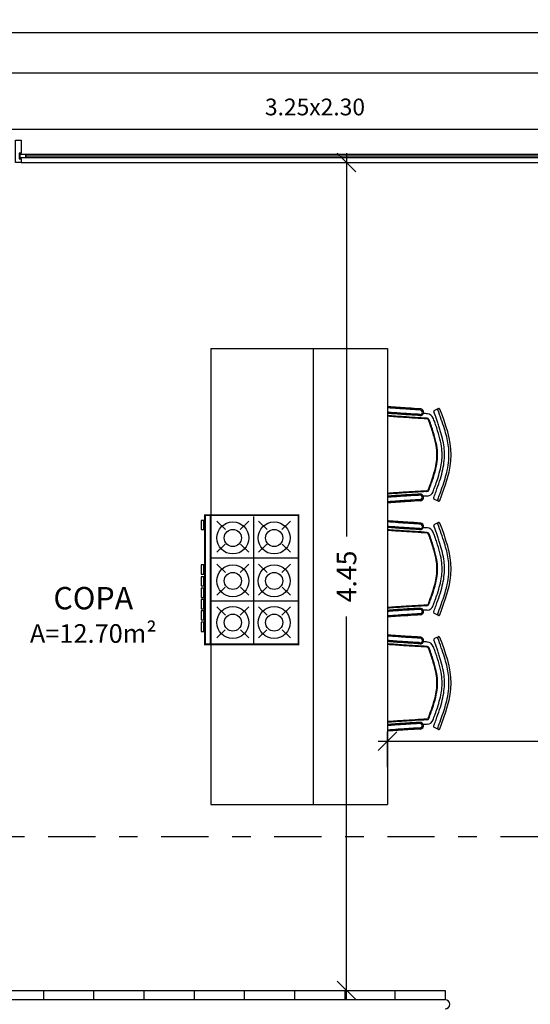
# Model space of a CAD drawing. Units: millimetres. Extents: x 283 to 520, y 22 to 205.
# Drawn here: x 373 to 376, y 107 to 112 of the extents above; entities that cross this region are included whole.
import ezdxf

# ---------------------------------------------------------------- set-up
doc = ezdxf.new("R2010")
doc.units = ezdxf.units.MM
doc.linetypes.add('DASHDOTX2', pattern=[50.8, 25.4, -12.7, 0, -12.7])
for name, color, linetype in [('01', 1, 'Continuous'), ('02', 2, 'Continuous'), ('COTAS', 7, 'Continuous'), ('LINHA DE CORTE', 162, 'DASHDOTX2'), ('MOBILIA', 1, 'Continuous'), ('MOVEIS 02', 250, 'Continuous'), ('TEXTO', 2, 'Continuous'), ('VIDRO', 131, 'Continuous')]:
    doc.layers.add(name, color=color, linetype=linetype)
doc.layers.add('ESQUADRIAS', color=7, linetype='Continuous', lineweight=5)
doc.styles.add('ARIAL NARROW', font='ARIALN.TTF', dxfattribs={"width": 1.1})
doc.styles.get("Standard").update_dxf_attribs({"font": 'arial.ttf'})
doc.dimstyles.new('COTAS', dxfattribs={"dimtxt": 0.105, "dimasz": 0.1, "dimexe": 0.05, "dimexo": 0.2, "dimgap": 0.09, "dimtad": 0, "dimzin": 4, "dimdsep": 46, "dimtxsty": 'ARIAL NARROW', "dimblk": 'OBLIQUE', "dimcen": 0.09, "dimdle": 0.05, "dimclrd": 2, "dimclre": 1, "dimadec": 0, "dimazin": 0, "dimtfac": 1, "dimtofl": 0, "dimtmove": 2, "dimatfit": 3, "dimldrblk": 'OBLIQUE', "dimfxl": 1, "dimtolj": 1, "dimtzin": 0, "dimlwd": -1, "dimlwe": -1, "dimarcsym": 0})
doc.dimstyles.new('Pauluinho', dxfattribs={"dimtxt": 0.11, "dimasz": 0.1, "dimexe": 0.1, "dimexo": 0.1, "dimgap": 0.09, "dimtad": 0, "dimzin": 4, "dimdsep": 46, "dimtxsty": 'ARIAL NARROW', "dimblk": 'ARCHTICK', "dimcen": 0.09, "dimse1": 1, "dimse2": 1, "dimclrd": 7, "dimclre": 2, "dimadec": 0, "dimazin": 0, "dimtfac": 1, "dimtofl": 0, "dimtmove": 2, "dimatfit": 3, "dimldrblk": 'OBLIQUE', "dimfxl": 1, "dimtolj": 1, "dimtzin": 0, "dimlwd": 13, "dimlwe": 5, "dimarcsym": 0})

# ---------------------------------------------------------------- blocks, each defined once
blk = doc.blocks.new('*D105')
at = {"layer": 'Defpoints', "color": 0, "transparency": 16777216}
for p in [(372.8758, 111.2065), (372.8758, 111.2065), (376.1258, 111.2065)]:
    blk.add_point(p, dxfattribs=at)
at = {"layer": 'TEXTO', "color": 0, "transparency": 16777216, "insert": (374.4859, 111.3855), "char_height": 0.09, "width": 1.573355, "attachment_point": 5, "style": 'ARIAL NARROW'}
blk.add_mtext('\\A1;3.25x2.30', dxfattribs=at)
blk = doc.blocks.new('_ARCHTICK')
at = {"color": 0, "linetype": 'ByBlock', "const_width": 0.15}
blk.add_lwpolyline([(-0.5, -0.5), (0.5, 0.5)], dxfattribs=at)
blk = doc.blocks.new('_Oblique')
at = {"layer": 'ESQUADRIAS', "color": 0, "lineweight": -2}
blk.add_line((-0.5, -0.5), (0.5, 0.5), dxfattribs=at)
blk = doc.blocks.new('A$C7F7E2A7B')
at = {"layer": 'MOBILIA'}
for p, q in [((0.0366, 0.4791), (0.0821, 0.4327)), ((0.1604, 0.4344), (0.2042, 0.4791)), ((0.2358, 0.5192), (0.2358, 0.0527)), ((0.2675, 0.4791), (0.313, 0.4327)), ((0.3913, 0.4344), (0.4351, 0.4791)), ((0.4674, 0.5192), (0.4674, 0.0527)), ((0.4967, 0.4791), (0.5422, 0.4327)), ((0.6205, 0.4344), (0.6643, 0.4791)), ((0.0366, 0.308), (0.0821, 0.3544)), ((0.1604, 0.3527), (0.2042, 0.308)), ((0.2675, 0.308), (0.313, 0.3544)), ((0.3913, 0.3527), (0.4351, 0.308)), ((0.4967, 0.308), (0.5422, 0.3544)), ((0.6205, 0.3527), (0.6643, 0.308)), ((0.0115, 0.2804), (0.699, 0.2804)), ((0.0366, 0.2549), (0.0821, 0.2085)), ((0.1604, 0.2102), (0.2042, 0.2549)), ((0.2675, 0.2549), (0.313, 0.2085)), ((0.3913, 0.2102), (0.4351, 0.2549)), ((0.4967, 0.2549), (0.5422, 0.2085)), ((0.6205, 0.2102), (0.6643, 0.2549)), ((0.0366, 0.0838), (0.0821, 0.1303)), ((0.1604, 0.1286), (0.2042, 0.0838)), ((0.2675, 0.0838), (0.313, 0.1303)), ((0.3913, 0.1286), (0.4351, 0.0838)), ((0.4967, 0.0838), (0.5422, 0.1303)), ((0.6205, 0.1286), (0.6643, 0.0838)), ((0.005, 0.0479), (0.6993, 0.0479))]:
    blk.add_line(p, q, dxfattribs=at)
at = {"layer": 'MOBILIA', "const_width": 0.01}
blk.add_lwpolyline([(0.6993, 0.5226), (0.005, 0.5226), (0.005, 0.0198), (0.6993, 0.0198)], close=True, dxfattribs=at)
at = {"layer": 'MOBILIA'}
for points in [[(0.0329, 0), (0.0825, 0), (0.0825, 0.0137), (0.0329, 0.0137)], [(0.2723, 0), (0.3219, 0), (0.3219, 0.0137), (0.2723, 0.0137)], [(0.3356, 0), (0.3852, 0), (0.3852, 0.0137), (0.3356, 0.0137)], [(0.3972, 0), (0.4468, 0), (0.4468, 0.0137), (0.3972, 0.0137)], [(0.4587, 0), (0.5083, 0), (0.5083, 0.0137), (0.4587, 0.0137)], [(0.5186, 0), (0.5682, 0), (0.5682, 0.0137), (0.5186, 0.0137)], [(0.5802, 0), (0.6298, 0), (0.6298, 0.0137), (0.5802, 0.0137)]]:
    blk.add_lwpolyline(points, close=True, dxfattribs=at)
for centre, radius in [((0.1272, 0.3918), 0.086), ((0.3581, 0.3918), 0.086), ((0.5822, 0.3918), 0.086), ((0.1272, 0.3918), 0.046), ((0.3581, 0.3918), 0.046), ((0.5822, 0.3918), 0.046), ((0.1272, 0.1694), 0.086), ((0.1272, 0.1694), 0.046), ((0.3581, 0.1694), 0.086), ((0.3581, 0.1694), 0.046), ((0.5822, 0.1694), 0.086), ((0.5822, 0.1694), 0.046)]:
    blk.add_circle(centre, radius, dxfattribs=at)
blk = doc.blocks.new('*D191')
at = {"layer": 'COTAS', "color": 1, "transparency": 16777216}
for p, q in [((374.8758, 107.8365), (374.8758, 108.0258)), ((379.6858, 107.8865), (379.6858, 108.0258))]:
    blk.add_line(p, q, dxfattribs=at)
at = {"layer": 'COTAS', "color": 2, "transparency": 16777216}
for p, q in [((374.8258, 107.9758), (377.075, 107.9758)), ((379.7358, 107.9758), (377.4865, 107.9758))]:
    blk.add_line(p, q, dxfattribs=at)
at = {"layer": 'Defpoints', "color": 0, "transparency": 16777216}
for p in [(379.6858, 107.9758), (379.6858, 107.6865), (374.8758, 107.6365)]:
    blk.add_point(p, dxfattribs=at)
at = {"layer": 'COTAS', "color": 2, "transparency": 16777216, "xscale": 0.1, "yscale": 0.1, "zscale": 0.1, "rotation": 180}
blk.add_blockref('_Oblique', (374.8758, 107.9758), dxfattribs=at)
at = {"layer": 'COTAS', "color": 2, "transparency": 16777216, "xscale": 0.1, "yscale": 0.1, "zscale": 0.1}
blk.add_blockref('_Oblique', (379.6858, 107.9758), dxfattribs=at)
at = {"layer": 'COTAS', "color": 0, "transparency": 16777216, "insert": (377.2808, 107.9758), "char_height": 0.105, "attachment_point": 5, "style": 'ARIAL NARROW'}
blk.add_mtext('\\A1;4.81', dxfattribs=at)
blk = doc.blocks.new('*D192')
at = {"layer": 'COTAS', "color": 2, "transparency": 16777216}
for p, q in [((374.6556, 111.1365), (374.6556, 109.0768)), ((374.6556, 106.5865), (374.6556, 108.6463))]:
    blk.add_line(p, q, dxfattribs=at)
at = {"layer": 'COTAS', "color": 1, "transparency": 16777216}
for p, q in [((374.5964, 111.0865), (374.6056, 111.0865)), ((374.5964, 106.6365), (374.6056, 106.6365))]:
    blk.add_line(p, q, dxfattribs=at)
at = {"layer": 'Defpoints', "color": 0, "transparency": 16777216}
for p in [(374.6556, 111.0865), (374.7964, 111.0865), (374.7964, 106.6365)]:
    blk.add_point(p, dxfattribs=at)
at = {"layer": 'COTAS', "color": 2, "transparency": 16777216, "xscale": 0.1, "yscale": 0.1, "zscale": 0.1}
for p, rotation in [((374.6556, 111.0865), 90), ((374.6556, 106.6365), 270)]:
    blk.add_blockref('_Oblique', p, dxfattribs=dict(at, rotation=rotation))
at = {"layer": 'COTAS', "color": 0, "transparency": 16777216, "insert": (374.6556, 108.8615), "char_height": 0.105, "attachment_point": 5, "rotation": 90, "style": 'ARIAL NARROW'}
blk.add_mtext('\\A1;4.45', dxfattribs=at)
blk = doc.blocks.new('*D344')
at = {"layer": 'COTAS', "color": 1, "transparency": 16777216}
for p, q in [((372.7758, 111.2865), (372.7758, 111.6195)), ((379.6858, 111.2865), (379.6858, 111.6195))]:
    blk.add_line(p, q, dxfattribs=at)
at = {"layer": 'COTAS', "color": 2, "transparency": 16777216}
for p, q in [((372.7258, 111.5695), (376.0266, 111.5695)), ((379.7358, 111.5695), (376.4349, 111.5695))]:
    blk.add_line(p, q, dxfattribs=at)
at = {"layer": 'Defpoints', "color": 0, "transparency": 16777216}
for p in [(379.6858, 111.5695), (372.7758, 111.0865), (379.6858, 111.0865)]:
    blk.add_point(p, dxfattribs=at)
at = {"layer": 'COTAS', "color": 2, "transparency": 16777216, "xscale": 0.1, "yscale": 0.1, "zscale": 0.1, "rotation": 180}
blk.add_blockref('_Oblique', (372.7758, 111.5695), dxfattribs=at)
at = {"layer": 'COTAS', "color": 2, "transparency": 16777216, "xscale": 0.1, "yscale": 0.1, "zscale": 0.1}
blk.add_blockref('_Oblique', (379.6858, 111.5695), dxfattribs=at)
at = {"layer": 'COTAS', "color": 0, "transparency": 16777216, "insert": (376.2308, 111.5695), "char_height": 0.105, "attachment_point": 5, "style": 'ARIAL NARROW'}
blk.add_mtext('\\A1;6.91', dxfattribs=at)
blk = doc.blocks.new('*D361')
at = {"layer": 'COTAS', "color": 1, "transparency": 16777216}
for p, q in [((371.8758, 111.4365), (371.8758, 111.8358)), ((381.3858, 111.4365), (381.3858, 111.8358))]:
    blk.add_line(p, q, dxfattribs=at)
at = {"layer": 'COTAS', "color": 2, "transparency": 16777216}
for p, q in [((371.8258, 111.7858), (376.4269, 111.7858)), ((381.4358, 111.7858), (376.8346, 111.7858))]:
    blk.add_line(p, q, dxfattribs=at)
at = {"layer": 'Defpoints', "color": 0, "transparency": 16777216}
for p in [(381.3858, 111.7858), (371.8758, 111.2365), (381.3858, 111.2365)]:
    blk.add_point(p, dxfattribs=at)
at = {"layer": 'COTAS', "color": 2, "transparency": 16777216, "xscale": 0.1, "yscale": 0.1, "zscale": 0.1, "rotation": 180}
blk.add_blockref('_Oblique', (371.8758, 111.7858), dxfattribs=at)
at = {"layer": 'COTAS', "color": 2, "transparency": 16777216, "xscale": 0.1, "yscale": 0.1, "zscale": 0.1}
blk.add_blockref('_Oblique', (381.3858, 111.7858), dxfattribs=at)
at = {"layer": 'COTAS', "color": 0, "transparency": 16777216, "insert": (376.6308, 111.7858), "char_height": 0.105, "attachment_point": 5, "style": 'ARIAL NARROW'}
blk.add_mtext('\\A1;9.51', dxfattribs=at)

msp = doc.modelspace()

# ---------------------------------------------------------------- linework, layer by layer
at = {"layer": '01', "color": 1}
for p, q in [((372.9058, 111.0865), (376.1258, 111.0865)), ((373.9258, 110.0865), (374.8758, 110.0865))]:
    msp.add_line(p, q, dxfattribs=at)
at = {"layer": '01'}
for p, q in [((373.9258, 110.0865), (373.9258, 107.6365)), ((374.4758, 110.0865), (374.4758, 107.6365)), ((374.8758, 110.0865), (374.8758, 107.6365)), ((373.9258, 107.6365), (374.8758, 107.6365)), ((372.0258, 106.6365), (375.1858, 106.6365)), ((373.0258, 106.6365), (373.0258, 106.5865)), ((373.2958, 106.6365), (373.2958, 106.5865)), ((373.5658, 106.6365), (373.5658, 106.5865)), ((373.8358, 106.6365), (373.8358, 106.5865)), ((374.1058, 106.6365), (374.1058, 106.5865)), ((374.3758, 106.6365), (374.3758, 106.5865)), ((374.6458, 106.6365), (374.6458, 106.5865)), ((374.9158, 106.6365), (374.9158, 106.5865)), ((375.1858, 106.6365), (375.1858, 106.5865)), ((372.0258, 106.5865), (375.1858, 106.5865))]:
    msp.add_line(p, q, dxfattribs=at)
at = {"layer": '01', "color": 1}
for points in [[(372.9008, 111.1315), (372.9308, 111.1315), (372.9308, 111.1115), (372.9008, 111.1115)], [(372.9308, 111.1315), (376.0698, 111.1315), (376.0698, 111.1115), (372.9308, 111.1115)]]:
    msp.add_lwpolyline(points, close=True, dxfattribs=at)
at = {"layer": '01'}
msp.add_arc((375.1858, 106.5615), 0.025, 270, 90, dxfattribs=at)
at = {"layer": '02', "color": 2}
msp.add_lwpolyline([(372.8458, 111.2365), (372.8458, 111.2665), (376.1558, 111.2665), (376.1558, 111.2365)], dxfattribs=at)
msp.add_lwpolyline([(372.9058, 111.1065), (372.9058, 111.0865), (372.8758, 111.0865), (372.8758, 111.2065), (372.9058, 111.2065), (372.9058, 111.1365), (372.8958, 111.1365), (372.8958, 111.1065)], close=True, dxfattribs=at)
at = {"layer": 'LINHA DE CORTE', "ltscale": 0.01}
msp.add_line((383.6414, 107.4627), (370.7998, 107.4627), dxfattribs=at)
at = {"layer": 'MOVEIS 02'}
for p, q in [((375.1499, 109.765), (375.1284, 109.7546)), ((375.1492, 109.2658), (375.1277, 109.2761)), ((375.1499, 109.1515), (375.1284, 109.1411)), ((375.1492, 108.6523), (375.1277, 108.6626)), ((375.1499, 108.5379), (375.1284, 108.5275)), ((375.1492, 108.0387), (375.1277, 108.049))]:
    msp.add_line(p, q, dxfattribs=at)
for centre, radius, start, end in [((375.052, 109.7445), 0.018, 263.9963, 82.9451), ((375.052, 109.7445), 0.012, 262.7093, 82.9239), ((375.0881, 109.7003), 0.036, 20.1065, 86.6987), ((375.1304, 109.749), 0.006, 109.8472, 199.8472), ((375.152, 109.7594), 0.006, 19.8472, 199.8472), ((375.0881, 109.7003), 0.0084, 20.1065, 86.6987), ((375.0881, 109.7003), 0.012, 20.1065, 86.6987), ((375.0517, 109.2863), 0.018, 276.9748, 95.9236), ((375.0872, 109.3299), 0.0084, 273.1373, 339.6136), ((375.0872, 109.3299), 0.012, 273.1373, 339.6136), ((375.0872, 109.3299), 0.036, 273.1373, 339.6136), ((375.0517, 109.2863), 0.012, 276.996, 97.2106), ((375.1297, 109.2817), 0.006, 159.9883, 249.9883), ((375.1513, 109.2715), 0.006, 159.9883, 339.9883), ((375.052, 109.131), 0.018, 263.9963, 82.9451), ((375.152, 109.1458), 0.006, 19.8472, 199.8472), ((375.052, 109.131), 0.012, 262.7093, 82.9239), ((375.0881, 109.0868), 0.0084, 20.1065, 86.6987), ((375.0881, 109.0868), 0.012, 20.1065, 86.6987), ((375.0881, 109.0868), 0.036, 20.1065, 86.6987), ((375.1304, 109.1354), 0.006, 109.8472, 199.8472), ((375.0517, 108.6728), 0.018, 276.9748, 95.9236), ((375.0517, 108.6728), 0.012, 276.996, 97.2106), ((375.0872, 108.7163), 0.0084, 273.1373, 339.6136), ((375.0872, 108.7163), 0.012, 273.1373, 339.6136), ((375.0872, 108.7163), 0.036, 273.1373, 339.6136), ((375.1297, 108.6682), 0.006, 159.9883, 249.9883), ((375.1513, 108.6579), 0.006, 159.9883, 339.9883), ((375.052, 108.5174), 0.018, 263.9963, 82.9451), ((375.052, 108.5174), 0.012, 262.7093, 82.9239), ((375.1304, 108.5219), 0.006, 109.8472, 199.8472), ((375.152, 108.5323), 0.006, 19.8472, 199.8472), ((375.0881, 108.4733), 0.0084, 20.1065, 86.6987), ((375.0881, 108.4733), 0.012, 20.1065, 86.6987), ((375.0881, 108.4733), 0.036, 20.1065, 86.6987), ((375.0872, 108.1028), 0.0084, 273.1373, 339.6136), ((375.0872, 108.1028), 0.012, 273.1373, 339.6136), ((375.0872, 108.1028), 0.036, 273.1373, 339.6136), ((375.0517, 108.0593), 0.018, 276.9748, 95.9236), ((375.0517, 108.0593), 0.012, 276.996, 97.2106), ((375.1297, 108.0547), 0.006, 159.9883, 249.9883), ((375.1513, 108.0444), 0.006, 159.9883, 339.9883)]:
    msp.add_arc(centre, radius, start, end, dxfattribs=at)
for points, knots in [([(375.0542, 109.7624), (375.0308, 109.7638), (375.0082, 109.7651), (374.95, 109.7689), (374.9153, 109.7713), (374.879, 109.7741), (374.8774, 109.7742), (374.8758, 109.7743)], [4.995553, 4.995553, 4.995553, 4.995553, 10.873908, 10.873908, 19.605431, 19.605431, 20.008226, 20.008226, 20.008226, 20.008226]), ([(375.0539, 109.7564), (375.0476, 109.7568), (375.0414, 109.7571), (375.0229, 109.7582), (375.0107, 109.759), (374.9876, 109.7604), (374.9768, 109.7611), (374.9552, 109.7626), (374.9444, 109.7633), (374.9143, 109.7654), (374.895, 109.7668), (374.8758, 109.7683)], [4.995553, 4.995553, 4.995553, 4.995553, 6.564903, 6.564903, 9.703604, 9.703604, 12.414905, 12.414905, 15.126206, 15.126206, 19.969721, 19.969721, 19.969721, 19.969721]), ([(375.0505, 109.7326), (375.0441, 109.733), (375.0376, 109.7334), (375.0181, 109.7345), (375.0049, 109.7353), (374.9831, 109.7367), (374.9745, 109.7373), (374.9525, 109.7387), (374.9392, 109.7396), (374.9124, 109.7416), (374.8991, 109.7425), (374.8824, 109.7438), (374.8791, 109.7441), (374.8758, 109.7443)], [5.341148, 5.341148, 5.341148, 5.341148, 6.947265, 6.947265, 10.159498, 10.159498, 12.293408, 12.293408, 15.643666, 15.643666, 18.993925, 18.993925, 19.823218, 19.823218, 19.823218, 19.823218]), ([(375.0501, 109.7266), (375.0215, 109.7283), (374.9915, 109.7301), (374.9338, 109.734), (374.9048, 109.7361), (374.8758, 109.7383)], [5.341148, 5.341148, 5.341148, 5.341148, 12.520727, 12.520727, 19.784928, 19.784928, 19.784928, 19.784928]), ([(375.1241, 109.2838), (375.1248, 109.2858), (375.1256, 109.2881), (375.128, 109.2947), (375.1297, 109.2995), (375.135, 109.3137), (375.1385, 109.3232), (375.1484, 109.3507), (375.1546, 109.3687), (375.1702, 109.4202), (375.1779, 109.4531), (375.1824, 109.499), (375.1828, 109.5127), (375.1818, 109.5404), (375.1804, 109.5543), (375.1734, 109.5995), (375.1648, 109.6314), (375.1515, 109.6721), (375.1488, 109.6802), (375.1435, 109.6954), (375.141, 109.7024), (375.1337, 109.7224), (375.1287, 109.7358), (375.1248, 109.7469)], [0, 0, 0, 0, 0.685302, 0.685302, 1.909296, 1.909296, 4.381889, 4.381889, 9.157591, 9.157591, 18.231547, 18.231547, 22.201093, 22.201093, 26.17064, 26.17064, 34.846829, 34.846829, 37.002419, 37.002419, 38.840096, 38.840096, 42.252161, 42.252161, 42.252161, 42.252161]), ([(375.1457, 109.2736), (375.1485, 109.2812), (375.1514, 109.2888), (375.1598, 109.3116), (375.1654, 109.3267), (375.181, 109.372), (375.1903, 109.402), (375.2007, 109.4501), (375.2037, 109.4684), (375.2064, 109.5005), (375.2068, 109.5143), (375.2058, 109.5421), (375.2044, 109.556), (375.1981, 109.598), (375.191, 109.6262), (375.1719, 109.6885), (375.1592, 109.7228), (375.1464, 109.7572)], [0, 0, 0, 0, 1.96115, 1.96115, 5.883449, 5.883449, 13.728048, 13.728048, 18.566275, 18.566275, 22.270027, 22.270027, 25.973778, 25.973778, 33.381282, 33.381282, 42.252161, 42.252161, 42.252161, 42.252161]), ([(375.0888, 109.7123), (375.0466, 109.7148), (375.0044, 109.7172), (374.9334, 109.722), (374.9045, 109.7241), (374.8758, 109.7263)], [1.957175, 1.957175, 1.957175, 1.957175, 12.507445, 12.507445, 19.708603, 19.708603, 19.708603, 19.708603]), ([(375.0885, 109.7087), (375.0462, 109.7112), (375.0038, 109.7137), (374.9328, 109.7184), (374.9043, 109.7205), (374.8758, 109.7227)], [1.957175, 1.957175, 1.957175, 1.957175, 12.550719, 12.550719, 19.686112, 19.686112, 19.686112, 19.686112]), ([(375.0951, 109.327), (375.0966, 109.331), (375.0981, 109.335), (375.1025, 109.347), (375.1054, 109.3549), (375.1108, 109.3704), (375.1135, 109.3781), (375.1229, 109.4066), (375.1287, 109.4267), (375.1366, 109.4612), (375.1391, 109.4759), (375.1416, 109.4996), (375.142, 109.509), (375.1418, 109.5259), (375.1414, 109.5334), (375.1391, 109.5563), (375.1363, 109.5724), (375.1276, 109.6095), (375.1212, 109.6309), (375.1103, 109.6634), (375.1067, 109.6737), (375.1006, 109.6905), (375.0983, 109.6969), (375.096, 109.7032)], [1.965305, 1.965305, 1.965305, 1.965305, 3.033073, 3.033073, 5.16861, 5.16861, 7.304147, 7.304147, 13.254125, 13.254125, 18.071465, 18.071465, 21.492047, 21.492047, 24.190544, 24.190544, 29.43884, 29.43884, 35.693667, 35.693667, 38.530963, 38.530963, 40.213024, 40.213024, 40.213024, 40.213024]), ([(375.0985, 109.3257), (375.1002, 109.3303), (375.1019, 109.3348), (375.1052, 109.3438), (375.1068, 109.3483), (375.1116, 109.3616), (375.1146, 109.3703), (375.1245, 109.3995), (375.1304, 109.4193), (375.1396, 109.4571), (375.1428, 109.475), (375.1459, 109.5085), (375.1459, 109.5241), (375.1426, 109.5578), (375.1394, 109.5758), (375.1301, 109.6137), (375.1241, 109.6336), (375.1137, 109.6645), (375.11, 109.675), (375.104, 109.6918), (375.1016, 109.6982), (375.0993, 109.7045)], [1.965305, 1.965305, 1.965305, 1.965305, 3.169153, 3.169153, 4.373, 4.373, 6.780696, 6.780696, 12.561387, 12.561387, 18.342078, 18.342078, 24.12277, 24.12277, 29.903461, 29.903461, 35.684152, 35.684152, 38.545102, 38.545102, 40.213024, 40.213024, 40.213024, 40.213024]), ([(375.121, 109.3173), (375.1226, 109.3218), (375.1243, 109.3262), (375.128, 109.3365), (375.1302, 109.3423), (375.1364, 109.3598), (375.1403, 109.3712), (375.1542, 109.4141), (375.1621, 109.4443), (375.1675, 109.4813), (375.1684, 109.4899), (375.1695, 109.5067), (375.1696, 109.5149), (375.1692, 109.5315), (375.1686, 109.5399), (375.1656, 109.5658), (375.1622, 109.5837), (375.153, 109.6209), (375.1472, 109.6401), (375.1378, 109.6681), (375.135, 109.6764), (375.1292, 109.6926), (375.1264, 109.7004), (375.1229, 109.7098), (375.1224, 109.7112), (375.1219, 109.7127)], [1.965305, 1.965305, 1.965305, 1.965305, 3.12596, 3.12596, 4.68894, 4.68894, 7.8149, 7.8149, 16.569611, 16.569611, 19.272949, 19.272949, 21.976288, 21.976288, 24.679626, 24.679626, 30.086303, 30.086303, 35.49298, 35.49298, 37.74768, 37.74768, 39.824203, 39.824203, 40.213024, 40.213024, 40.213024, 40.213024]), ([(375.0877, 109.3215), (375.0454, 109.3192), (375.003, 109.3168), (374.9323, 109.3123), (374.904, 109.3103), (374.8758, 109.3082)], [1.981934, 1.981934, 1.981934, 1.981934, 12.573293, 12.573293, 19.636538, 19.636538, 19.636538, 19.636538]), ([(375.0879, 109.3179), (375.0457, 109.3156), (375.0035, 109.3132), (374.9328, 109.3087), (374.9043, 109.3067), (374.8758, 109.3046)], [1.981934, 1.981934, 1.981934, 1.981934, 12.531003, 12.531003, 19.658167, 19.658167, 19.658167, 19.658167]), ([(375.0498, 109.3042), (375.0212, 109.3026), (374.9912, 109.3008), (374.9336, 109.2971), (374.9047, 109.295), (374.8758, 109.2928)], [5.341148, 5.341148, 5.341148, 5.341148, 12.520727, 12.520727, 19.758944, 19.758944, 19.758944, 19.758944]), ([(375.0502, 109.2983), (375.0438, 109.2979), (375.0373, 109.2975), (375.0178, 109.2964), (375.0046, 109.2956), (374.9828, 109.2942), (374.9742, 109.2937), (374.9522, 109.2923), (374.9389, 109.2914), (374.9121, 109.2895), (374.8987, 109.2885), (374.8822, 109.2873), (374.879, 109.2871), (374.8758, 109.2868)], [5.341148, 5.341148, 5.341148, 5.341148, 6.947265, 6.947265, 10.159498, 10.159498, 12.293408, 12.293408, 15.643666, 15.643666, 18.993925, 18.993925, 19.796517, 19.796517, 19.796517, 19.796517]), ([(375.0535, 109.2745), (375.0473, 109.2741), (375.0411, 109.2737), (375.0226, 109.2727), (375.0103, 109.2719), (374.9873, 109.2705), (374.9764, 109.2698), (374.9548, 109.2684), (374.944, 109.2677), (374.9141, 109.2656), (374.8949, 109.2642), (374.8758, 109.2628)], [4.995553, 4.995553, 4.995553, 4.995553, 6.564903, 6.564903, 9.703604, 9.703604, 12.414905, 12.414905, 15.126206, 15.126206, 19.940154, 19.940154, 19.940154, 19.940154]), ([(375.0539, 109.2685), (375.0305, 109.2671), (375.0078, 109.2658), (374.9497, 109.2621), (374.915, 109.2597), (374.8787, 109.257), (374.8772, 109.2569), (374.8758, 109.2568)], [4.995553, 4.995553, 4.995553, 4.995553, 10.873908, 10.873908, 19.605431, 19.605431, 19.977941, 19.977941, 19.977941, 19.977941]), ([(375.0542, 109.1488), (375.0308, 109.1502), (375.0082, 109.1516), (374.95, 109.1553), (374.9153, 109.1578), (374.879, 109.1606), (374.8774, 109.1607), (374.8758, 109.1608)], [4.995553, 4.995553, 4.995553, 4.995553, 10.873908, 10.873908, 19.605431, 19.605431, 20.008226, 20.008226, 20.008226, 20.008226]), ([(375.0539, 109.1429), (375.0476, 109.1432), (375.0414, 109.1436), (375.0229, 109.1447), (375.0107, 109.1454), (374.9876, 109.1469), (374.9768, 109.1476), (374.9552, 109.149), (374.9444, 109.1498), (374.9143, 109.1519), (374.895, 109.1533), (374.8758, 109.1548)], [4.995553, 4.995553, 4.995553, 4.995553, 6.564903, 6.564903, 9.703604, 9.703604, 12.414905, 12.414905, 15.126206, 15.126206, 19.969721, 19.969721, 19.969721, 19.969721]), ([(375.0505, 109.1191), (375.0441, 109.1195), (375.0376, 109.1198), (375.0181, 109.121), (375.0049, 109.1218), (374.9831, 109.1232), (374.9745, 109.1237), (374.9525, 109.1252), (374.9392, 109.1261), (374.9124, 109.128), (374.8991, 109.129), (374.8824, 109.1303), (374.8791, 109.1305), (374.8758, 109.1308)], [5.341148, 5.341148, 5.341148, 5.341148, 6.947265, 6.947265, 10.159498, 10.159498, 12.293408, 12.293408, 15.643666, 15.643666, 18.993925, 18.993925, 19.823218, 19.823218, 19.823218, 19.823218]), ([(375.0501, 109.1131), (375.0215, 109.1148), (374.9915, 109.1166), (374.9338, 109.1204), (374.9048, 109.1225), (374.8758, 109.1248)], [5.341148, 5.341148, 5.341148, 5.341148, 12.520727, 12.520727, 19.784928, 19.784928, 19.784928, 19.784928]), ([(375.0888, 109.0988), (375.0466, 109.1012), (375.0044, 109.1037), (374.9334, 109.1084), (374.9045, 109.1105), (374.8758, 109.1127)], [1.957175, 1.957175, 1.957175, 1.957175, 12.507445, 12.507445, 19.708603, 19.708603, 19.708603, 19.708603]), ([(375.0885, 109.0952), (375.0462, 109.0976), (375.0038, 109.1001), (374.9328, 109.1049), (374.9043, 109.1069), (374.8758, 109.1091)], [1.957175, 1.957175, 1.957175, 1.957175, 12.550719, 12.550719, 19.686112, 19.686112, 19.686112, 19.686112]), ([(375.121, 108.7038), (375.1226, 108.7082), (375.1243, 108.7126), (375.128, 108.7229), (375.1302, 108.7288), (375.1364, 108.7462), (375.1403, 108.7577), (375.1542, 108.8006), (375.1621, 108.8307), (375.1675, 108.8678), (375.1684, 108.8763), (375.1695, 108.8931), (375.1696, 108.9014), (375.1692, 108.918), (375.1686, 108.9264), (375.1656, 108.9522), (375.1622, 108.9702), (375.153, 109.0073), (375.1472, 109.0265), (375.1378, 109.0545), (375.135, 109.0629), (375.1292, 109.079), (375.1264, 109.0869), (375.1229, 109.0962), (375.1224, 109.0977), (375.1219, 109.0992)], [1.965305, 1.965305, 1.965305, 1.965305, 3.12596, 3.12596, 4.68894, 4.68894, 7.8149, 7.8149, 16.569611, 16.569611, 19.272949, 19.272949, 21.976288, 21.976288, 24.679626, 24.679626, 30.086303, 30.086303, 35.49298, 35.49298, 37.74768, 37.74768, 39.824203, 39.824203, 40.213024, 40.213024, 40.213024, 40.213024]), ([(375.1241, 108.6702), (375.1248, 108.6723), (375.1256, 108.6745), (375.128, 108.6812), (375.1297, 108.6859), (375.135, 108.7002), (375.1385, 108.7096), (375.1484, 108.7372), (375.1546, 108.7552), (375.1702, 108.8067), (375.1779, 108.8396), (375.1824, 108.8855), (375.1828, 108.8992), (375.1818, 108.9268), (375.1804, 108.9408), (375.1734, 108.986), (375.1648, 109.0178), (375.1515, 109.0585), (375.1488, 109.0667), (375.1435, 109.0818), (375.141, 109.0888), (375.1337, 109.1089), (375.1287, 109.1223), (375.1248, 109.1334)], [0, 0, 0, 0, 0.685302, 0.685302, 1.909296, 1.909296, 4.381889, 4.381889, 9.157591, 9.157591, 18.231547, 18.231547, 22.201093, 22.201093, 26.17064, 26.17064, 34.846829, 34.846829, 37.002419, 37.002419, 38.840096, 38.840096, 42.252161, 42.252161, 42.252161, 42.252161]), ([(375.1457, 108.6601), (375.1485, 108.6677), (375.1514, 108.6753), (375.1598, 108.698), (375.1654, 108.7132), (375.181, 108.7584), (375.1903, 108.7884), (375.2007, 108.8366), (375.2037, 108.8548), (375.2064, 108.8869), (375.2068, 108.9008), (375.2058, 108.9285), (375.2044, 108.9425), (375.1981, 108.9844), (375.191, 109.0126), (375.1719, 109.075), (375.1592, 109.1092), (375.1464, 109.1437)], [0, 0, 0, 0, 1.96115, 1.96115, 5.883449, 5.883449, 13.728048, 13.728048, 18.566275, 18.566275, 22.270027, 22.270027, 25.973778, 25.973778, 33.381282, 33.381282, 42.252161, 42.252161, 42.252161, 42.252161]), ([(375.0951, 108.7134), (375.0966, 108.7175), (375.0981, 108.7215), (375.1025, 108.7335), (375.1054, 108.7413), (375.1108, 108.7569), (375.1135, 108.7645), (375.1229, 108.7931), (375.1287, 108.8132), (375.1366, 108.8477), (375.1391, 108.8624), (375.1416, 108.8861), (375.142, 108.8955), (375.1418, 108.9123), (375.1414, 108.9198), (375.1391, 108.9428), (375.1363, 108.9589), (375.1276, 108.996), (375.1212, 109.0173), (375.1103, 109.0498), (375.1067, 109.0602), (375.1006, 109.077), (375.0983, 109.0833), (375.096, 109.0897)], [1.965305, 1.965305, 1.965305, 1.965305, 3.033073, 3.033073, 5.16861, 5.16861, 7.304147, 7.304147, 13.254125, 13.254125, 18.071465, 18.071465, 21.492047, 21.492047, 24.190544, 24.190544, 29.43884, 29.43884, 35.693667, 35.693667, 38.530963, 38.530963, 40.213024, 40.213024, 40.213024, 40.213024]), ([(375.0985, 108.7122), (375.1002, 108.7168), (375.1019, 108.7213), (375.1052, 108.7303), (375.1068, 108.7347), (375.1116, 108.748), (375.1146, 108.7568), (375.1245, 108.786), (375.1304, 108.8058), (375.1396, 108.8436), (375.1428, 108.8615), (375.1459, 108.895), (375.1459, 108.9105), (375.1426, 108.9442), (375.1394, 108.9622), (375.1301, 109.0001), (375.1241, 109.02), (375.1137, 109.051), (375.11, 109.0614), (375.104, 109.0783), (375.1016, 109.0846), (375.0993, 109.0909)], [1.965305, 1.965305, 1.965305, 1.965305, 3.169153, 3.169153, 4.373, 4.373, 6.780696, 6.780696, 12.561387, 12.561387, 18.342078, 18.342078, 24.12277, 24.12277, 29.903461, 29.903461, 35.684152, 35.684152, 38.545102, 38.545102, 40.213024, 40.213024, 40.213024, 40.213024]), ([(375.0877, 108.708), (375.0454, 108.7056), (375.003, 108.7033), (374.9323, 108.6988), (374.904, 108.6968), (374.8758, 108.6947)], [1.981934, 1.981934, 1.981934, 1.981934, 12.573293, 12.573293, 19.636538, 19.636538, 19.636538, 19.636538]), ([(375.0879, 108.7044), (375.0457, 108.702), (375.0035, 108.6997), (374.9328, 108.6952), (374.9043, 108.6932), (374.8758, 108.6911)], [1.981934, 1.981934, 1.981934, 1.981934, 12.531003, 12.531003, 19.658167, 19.658167, 19.658167, 19.658167]), ([(375.0498, 108.6907), (375.0212, 108.6891), (374.9912, 108.6873), (374.9336, 108.6835), (374.9047, 108.6815), (374.8758, 108.6793)], [5.341148, 5.341148, 5.341148, 5.341148, 12.520727, 12.520727, 19.758944, 19.758944, 19.758944, 19.758944]), ([(375.0502, 108.6847), (375.0438, 108.6843), (375.0373, 108.684), (375.0178, 108.6828), (375.0046, 108.682), (374.9828, 108.6807), (374.9742, 108.6802), (374.9522, 108.6787), (374.9389, 108.6778), (374.9121, 108.676), (374.8987, 108.675), (374.8822, 108.6738), (374.879, 108.6735), (374.8758, 108.6733)], [5.341148, 5.341148, 5.341148, 5.341148, 6.947265, 6.947265, 10.159498, 10.159498, 12.293408, 12.293408, 15.643666, 15.643666, 18.993925, 18.993925, 19.796517, 19.796517, 19.796517, 19.796517]), ([(375.0535, 108.6609), (375.0473, 108.6606), (375.0411, 108.6602), (375.0226, 108.6591), (375.0103, 108.6584), (374.9873, 108.657), (374.9764, 108.6563), (374.9548, 108.6549), (374.944, 108.6542), (374.9141, 108.6521), (374.8949, 108.6507), (374.8758, 108.6493)], [4.995553, 4.995553, 4.995553, 4.995553, 6.564903, 6.564903, 9.703604, 9.703604, 12.414905, 12.414905, 15.126206, 15.126206, 19.940154, 19.940154, 19.940154, 19.940154]), ([(375.0539, 108.6549), (375.0305, 108.6536), (375.0078, 108.6523), (374.9497, 108.6486), (374.915, 108.6462), (374.8787, 108.6435), (374.8772, 108.6434), (374.8758, 108.6432)], [4.995553, 4.995553, 4.995553, 4.995553, 10.873908, 10.873908, 19.605431, 19.605431, 19.977941, 19.977941, 19.977941, 19.977941]), ([(375.0542, 108.5353), (375.0308, 108.5367), (375.0082, 108.538), (374.95, 108.5418), (374.9153, 108.5442), (374.879, 108.547), (374.8774, 108.5471), (374.8758, 108.5473)], [4.995553, 4.995553, 4.995553, 4.995553, 10.873908, 10.873908, 19.605431, 19.605431, 20.008226, 20.008226, 20.008226, 20.008226]), ([(375.0539, 108.5293), (375.0476, 108.5297), (375.0414, 108.5301), (375.0229, 108.5312), (375.0107, 108.5319), (374.9876, 108.5333), (374.9768, 108.534), (374.9552, 108.5355), (374.9444, 108.5362), (374.9143, 108.5383), (374.895, 108.5398), (374.8758, 108.5413)], [4.995553, 4.995553, 4.995553, 4.995553, 6.564903, 6.564903, 9.703604, 9.703604, 12.414905, 12.414905, 15.126206, 15.126206, 19.969721, 19.969721, 19.969721, 19.969721]), ([(375.0505, 108.5055), (375.0441, 108.5059), (375.0376, 108.5063), (375.0181, 108.5075), (375.0049, 108.5083), (374.9831, 108.5096), (374.9745, 108.5102), (374.9525, 108.5117), (374.9392, 108.5126), (374.9124, 108.5145), (374.8991, 108.5155), (374.8824, 108.5167), (374.8791, 108.517), (374.8758, 108.5172)], [5.341148, 5.341148, 5.341148, 5.341148, 6.947265, 6.947265, 10.159498, 10.159498, 12.293408, 12.293408, 15.643666, 15.643666, 18.993925, 18.993925, 19.823218, 19.823218, 19.823218, 19.823218]), ([(375.0501, 108.4995), (375.0215, 108.5012), (374.9915, 108.5031), (374.9338, 108.5069), (374.9048, 108.509), (374.8758, 108.5112)], [5.341148, 5.341148, 5.341148, 5.341148, 12.520727, 12.520727, 19.784928, 19.784928, 19.784928, 19.784928]), ([(375.1241, 108.0567), (375.1248, 108.0588), (375.1256, 108.061), (375.128, 108.0677), (375.1297, 108.0724), (375.135, 108.0866), (375.1385, 108.0961), (375.1484, 108.1237), (375.1546, 108.1416), (375.1702, 108.1931), (375.1779, 108.2261), (375.1824, 108.272), (375.1828, 108.2857), (375.1818, 108.3133), (375.1804, 108.3273), (375.1734, 108.3724), (375.1648, 108.4043), (375.1515, 108.445), (375.1488, 108.4531), (375.1435, 108.4683), (375.141, 108.4753), (375.1337, 108.4954), (375.1287, 108.5087), (375.1248, 108.5199)], [0, 0, 0, 0, 0.685302, 0.685302, 1.909296, 1.909296, 4.381889, 4.381889, 9.157591, 9.157591, 18.231547, 18.231547, 22.201093, 22.201093, 26.17064, 26.17064, 34.846829, 34.846829, 37.002419, 37.002419, 38.840096, 38.840096, 42.252161, 42.252161, 42.252161, 42.252161]), ([(375.1457, 108.0465), (375.1485, 108.0542), (375.1514, 108.0617), (375.1598, 108.0845), (375.1654, 108.0996), (375.181, 108.1449), (375.1903, 108.1749), (375.2007, 108.223), (375.2037, 108.2413), (375.2064, 108.2734), (375.2068, 108.2872), (375.2058, 108.315), (375.2044, 108.3289), (375.1981, 108.3709), (375.191, 108.3991), (375.1719, 108.4615), (375.1592, 108.4957), (375.1464, 108.5301)], [0, 0, 0, 0, 1.96115, 1.96115, 5.883449, 5.883449, 13.728048, 13.728048, 18.566275, 18.566275, 22.270027, 22.270027, 25.973778, 25.973778, 33.381282, 33.381282, 42.252161, 42.252161, 42.252161, 42.252161]), ([(375.0888, 108.4853), (375.0466, 108.4877), (375.0044, 108.4902), (374.9334, 108.4949), (374.9045, 108.497), (374.8758, 108.4992)], [1.957175, 1.957175, 1.957175, 1.957175, 12.507445, 12.507445, 19.708603, 19.708603, 19.708603, 19.708603]), ([(375.0885, 108.4817), (375.0462, 108.4841), (375.0038, 108.4866), (374.9328, 108.4913), (374.9043, 108.4934), (374.8758, 108.4956)], [1.957175, 1.957175, 1.957175, 1.957175, 12.550719, 12.550719, 19.686112, 19.686112, 19.686112, 19.686112]), ([(375.0951, 108.0999), (375.0966, 108.104), (375.0981, 108.108), (375.1025, 108.1199), (375.1054, 108.1278), (375.1108, 108.1433), (375.1135, 108.151), (375.1229, 108.1796), (375.1287, 108.1997), (375.1366, 108.2341), (375.1391, 108.2488), (375.1416, 108.2726), (375.142, 108.2819), (375.1418, 108.2988), (375.1414, 108.3063), (375.1391, 108.3292), (375.1363, 108.3453), (375.1276, 108.3824), (375.1212, 108.4038), (375.1103, 108.4363), (375.1067, 108.4466), (375.1006, 108.4634), (375.0983, 108.4698), (375.096, 108.4762)], [1.965305, 1.965305, 1.965305, 1.965305, 3.033073, 3.033073, 5.16861, 5.16861, 7.304147, 7.304147, 13.254125, 13.254125, 18.071465, 18.071465, 21.492047, 21.492047, 24.190544, 24.190544, 29.43884, 29.43884, 35.693667, 35.693667, 38.530963, 38.530963, 40.213024, 40.213024, 40.213024, 40.213024]), ([(375.0985, 108.0986), (375.1002, 108.1032), (375.1019, 108.1077), (375.1052, 108.1167), (375.1068, 108.1212), (375.1116, 108.1345), (375.1146, 108.1432), (375.1245, 108.1725), (375.1304, 108.1923), (375.1396, 108.23), (375.1428, 108.2479), (375.1459, 108.2815), (375.1459, 108.297), (375.1426, 108.3307), (375.1394, 108.3487), (375.1301, 108.3866), (375.1241, 108.4065), (375.1137, 108.4375), (375.11, 108.4479), (375.104, 108.4648), (375.1016, 108.4711), (375.0993, 108.4774)], [1.965305, 1.965305, 1.965305, 1.965305, 3.169153, 3.169153, 4.373, 4.373, 6.780696, 6.780696, 12.561387, 12.561387, 18.342078, 18.342078, 24.12277, 24.12277, 29.903461, 29.903461, 35.684152, 35.684152, 38.545102, 38.545102, 40.213024, 40.213024, 40.213024, 40.213024]), ([(375.121, 108.0903), (375.1226, 108.0947), (375.1243, 108.0991), (375.128, 108.1094), (375.1302, 108.1152), (375.1364, 108.1327), (375.1403, 108.1442), (375.1542, 108.187), (375.1621, 108.2172), (375.1675, 108.2543), (375.1684, 108.2628), (375.1695, 108.2796), (375.1696, 108.2878), (375.1692, 108.3044), (375.1686, 108.3128), (375.1656, 108.3387), (375.1622, 108.3566), (375.153, 108.3938), (375.1472, 108.413), (375.1378, 108.441), (375.135, 108.4493), (375.1292, 108.4655), (375.1264, 108.4733), (375.1229, 108.4827), (375.1224, 108.4842), (375.1219, 108.4856)], [1.965305, 1.965305, 1.965305, 1.965305, 3.12596, 3.12596, 4.68894, 4.68894, 7.8149, 7.8149, 16.569611, 16.569611, 19.272949, 19.272949, 21.976288, 21.976288, 24.679626, 24.679626, 30.086303, 30.086303, 35.49298, 35.49298, 37.74768, 37.74768, 39.824203, 39.824203, 40.213024, 40.213024, 40.213024, 40.213024]), ([(375.0877, 108.0944), (375.0454, 108.0921), (375.003, 108.0897), (374.9323, 108.0852), (374.904, 108.0832), (374.8758, 108.0812)], [1.981934, 1.981934, 1.981934, 1.981934, 12.573293, 12.573293, 19.636538, 19.636538, 19.636538, 19.636538]), ([(375.0879, 108.0908), (375.0457, 108.0885), (375.0035, 108.0861), (374.9328, 108.0816), (374.9043, 108.0797), (374.8758, 108.0776)], [1.981934, 1.981934, 1.981934, 1.981934, 12.531003, 12.531003, 19.658167, 19.658167, 19.658167, 19.658167]), ([(375.0498, 108.0772), (375.0212, 108.0755), (374.9912, 108.0737), (374.9336, 108.07), (374.9047, 108.0679), (374.8758, 108.0658)], [5.341148, 5.341148, 5.341148, 5.341148, 12.520727, 12.520727, 19.758944, 19.758944, 19.758944, 19.758944]), ([(375.0502, 108.0712), (375.0438, 108.0708), (375.0373, 108.0704), (375.0178, 108.0693), (375.0046, 108.0685), (374.9828, 108.0672), (374.9742, 108.0666), (374.9522, 108.0652), (374.9389, 108.0643), (374.9121, 108.0624), (374.8987, 108.0615), (374.8822, 108.0602), (374.879, 108.06), (374.8758, 108.0597)], [5.341148, 5.341148, 5.341148, 5.341148, 6.947265, 6.947265, 10.159498, 10.159498, 12.293408, 12.293408, 15.643666, 15.643666, 18.993925, 18.993925, 19.796517, 19.796517, 19.796517, 19.796517]), ([(375.0535, 108.0474), (375.0473, 108.047), (375.0411, 108.0467), (375.0226, 108.0456), (375.0103, 108.0449), (374.9873, 108.0435), (374.9764, 108.0428), (374.9548, 108.0414), (374.944, 108.0406), (374.9141, 108.0386), (374.8949, 108.0372), (374.8758, 108.0357)], [4.995553, 4.995553, 4.995553, 4.995553, 6.564903, 6.564903, 9.703604, 9.703604, 12.414905, 12.414905, 15.126206, 15.126206, 19.940154, 19.940154, 19.940154, 19.940154]), ([(375.0539, 108.0414), (375.0305, 108.0401), (375.0078, 108.0387), (374.9497, 108.0351), (374.915, 108.0327), (374.8787, 108.0299), (374.8772, 108.0298), (374.8758, 108.0297)], [4.995553, 4.995553, 4.995553, 4.995553, 10.873908, 10.873908, 19.605431, 19.605431, 19.977941, 19.977941, 19.977941, 19.977941])]:
    msp.add_open_spline(points, degree=3, knots=knots, dxfattribs=at)
for points in [[(375.0901, 109.7363), (375.083, 109.7367), (375.0758, 109.7371), (375.0686, 109.7375)], [(375.0892, 109.2939), (375.0823, 109.2936), (375.0754, 109.2932), (375.0685, 109.2928)], [(375.0901, 109.1227), (375.083, 109.1232), (375.0758, 109.1236), (375.0686, 109.124)], [(375.0892, 108.6804), (375.0823, 108.68), (375.0754, 108.6796), (375.0685, 108.6793)], [(375.0901, 108.5092), (375.083, 108.5096), (375.0758, 108.51), (375.0686, 108.5105)], [(375.0892, 108.0669), (375.0823, 108.0665), (375.0754, 108.0661), (375.0685, 108.0657)]]:
    msp.add_open_spline(points, degree=3, dxfattribs=at)
for points in [[(375.1569, 109.2694), (375.2185, 109.5153), (375.1576, 109.7614)], [(375.1569, 108.6559), (375.2185, 108.9018), (375.1576, 109.1479)], [(375.1569, 108.0423), (375.2185, 108.2882), (375.1576, 108.5343)]]:
    msp.add_spline(points, degree=3, dxfattribs=at)
at = {"layer": 'VIDRO', "color": 150, "const_width": 0.007}
msp.add_lwpolyline([(372.9308, 111.1215), (376.0698, 111.1215)], dxfattribs=at)

# ---------------------------------------------------------------- block references
at = {"layer": 'MOBILIA', "rotation": 270}
msp.add_blockref('A$C7F7E2A7B', (373.8747, 109.1958), dxfattribs=at)

# ---------------------------------------------------------------- texts
at = {"layer": 'TEXTO', "insert": (373.294, 108.8049), "char_height": 0.2, "width": 2.039106, "attachment_point": 2}
msp.add_mtext('{\\H0.6x;COPA\\P\\H0.8333x;A=12.70m²}', dxfattribs=at)

# ---------------------------------------------------------------- dimensions: what is measured, and where the dimension line sits
at = {"layer": 'COTAS'}
for base, p1, p2, picture, middle in [((381.3858, 111.7858), (371.8758, 111.2365), (381.3858, 111.2365), '*D361', (376.6308, 111.7858)), ((379.6858, 111.5695), (372.7758, 111.0865), (379.6858, 111.0865), '*D344', (376.2308, 111.5695)), ((379.6858, 107.9758), (374.8758, 107.6365), (379.6858, 107.6865), '*D191', (377.2808, 107.9758))]:
    dim = msp.add_linear_dim(base=base, p1=p1, p2=p2, dimstyle='COTAS', dxfattribs=at)
    dim.commit()
    dim.dimension.update_dxf_attribs({"geometry": picture, "text_midpoint": middle})
dim = msp.add_linear_dim(base=(374.6556, 111.0865), p1=(374.7964, 106.6365), p2=(374.7964, 111.0865), angle=90, dimstyle='COTAS', dxfattribs=at)
dim.commit()
dim.dimension.update_dxf_attribs({"geometry": '*D192', "text_midpoint": (374.6556, 108.8615)})
at = {"layer": 'TEXTO'}
dim = msp.add_linear_dim(base=(372.8758, 111.2065), p1=(376.1258, 111.2065), p2=(372.8758, 111.2065), angle=180, text='<>x2.30', dimstyle='Pauluinho', override={"dimtxt": 0.09, "dimzin": 0, "dimsd1": 1, "dimsd2": 1}, dxfattribs=at)
dim.commit()
dim.dimension.update_dxf_attribs({"geometry": '*D105', "text_midpoint": (374.4859, 111.3855), "dimtype": 160})

doc.saveas('drawing.dxf')
